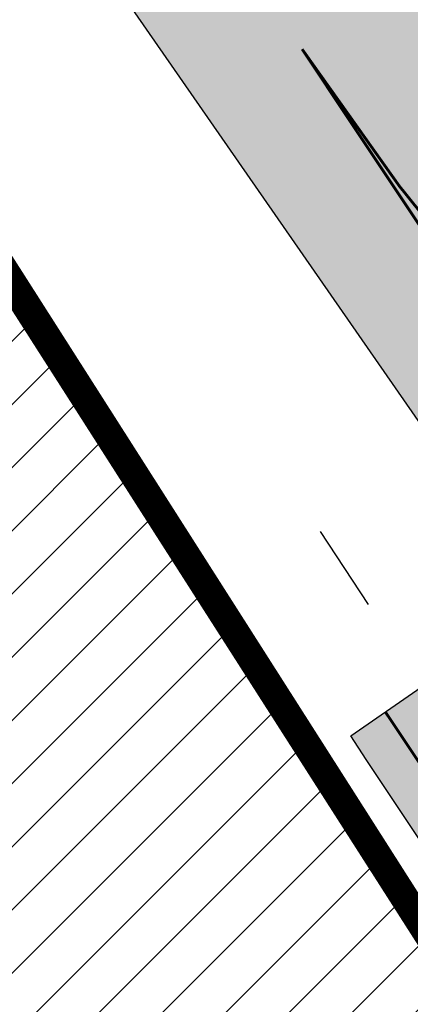
# Model space of a CAD drawing. Units: millimetres. Extents: x 1474 to 12924, y 859 to 14342.
# Drawn here: x 9554 to 9568, y 11410 to 11444 of the extents above; entities that cross this region are included whole.
import ezdxf

# ---------------------------------------------------------------- set-up
doc = ezdxf.new("R2010")
doc.units = ezdxf.units.MM
doc.linetypes.add('DASHED', pattern=[19.049999999999997, 12.7, -6.35])
doc.linetypes.add('Tkm_921_50', pattern=[4, 1, -3])
doc.layers.add('Level 1', color=24, linetype='Continuous', lineweight=0)
doc.layers.add('OPT-kontakt-sotsiaalmaa', color=80, linetype='Continuous', lineweight=9)
for name, color, linetype in [('OPT-tallinna väike ringtee', 1, 'Continuous'), ('TEE_LIIKLUSALA', 10, 'Continuous'), ('TL_L_kattemärgistus', 7, 'Continuous'), ('TL_tee_servajoon', 251, 'Continuous')]:
    doc.layers.add(name, color=color, linetype=linetype)
doc.layers.add('TL_katend_AB_KT', color=7, linetype='Continuous', true_color=0xfff5d6)

# ---------------------------------------------------------------- blocks, each defined once
blk = doc.blocks.new('E_501_TEE_A_ACAD_1_FMEBLC8')
at = {"linetype": 'DASHED', "ltscale": 0.3, "true_color": 0x939598, "transparency": 33554687}
h = blk.add_hatch(color=252, dxfattribs=at)
h.dxf.hatch_style = 1
h.paths.add_polyline_path([(268.8845000006258, 294.7220000009984), (267.9555000029504, 291.1699999999255), (265.5615000016987, 288.1399999987334), (229.7954999990761, 245.9680000003427), (189.7745000012219, 198.7669999990612), (174.3354999981821, 179.7990000005811), (171.6285000033677, 176.4729999992996), (152.3705000020564, 152.8129999991506), (140.4494999982417, 138.1679999995977), (129.5575000010431, 125.1199999991804), (126.917500000447, 121.9570000004023), (91.00449999794364, 78.93799999915063), (83.07049999758601, 69.43399999849498), (75.32550000026822, 60.27999999932945), (67.14749999716878, 50.49499999918044), (65.09550000354648, 48.05500000156462), (60.74250000342727, 42.87699999846518), (39.0025000013411, 17.02000000141561), (31.72650000080466, 8.365000000223517), (22.04750000312924, -3.14500000141561), (17.23750000074506, -8.737999999895692), (-2.042500000447035, -31.15499999932945), (-8.703499998897314, -38.90000000037253), (-12.16549999639392, -42.92499999888241), (-16.3965000025928, -47.84399999864399), (-22.71449999883771, -55.81400000117719), (-27.61549999937415, -61.81400000117719), (-30.28849999979138, -65.57500000111759), (-30.55149999633431, -67.89899999834597), (-29.48249999806285, -70.30500000156462), (-19.64449999853969, -84.7240000013262), (-12.52050000056624, -95.41799999959767), (-5.346499998122454, -106.2139999996871), (5.459500003606081, -124.8300000000745), (17.64550000056624, -147.7550000008196), (29.49650000408292, -170.7330000009388), (32.6495000012219, -176.0319999996573), (38.46550000086427, -185.8050000015646), (41.74650000408292, -190.6650000009686), (51.72450000420213, -205.448999999091), (64.24650000408292, -221.64100000076), (69.7445000000298, -227.2909999992698), (75.20950000360608, -229.2829999979585), (78.59550000354648, -229.2849999982864), (88.72250000014901, -239.4639999996871), (88.24550000205636, -243.7929999995977), (89.97050000354648, -248.1469999980181), (114.5484999977052, -270.7449999991804), (125.0924999974668, -280.4399999994785), (132.4075000025332, -285.8129999991506), (135.5405000038445, -287.6830000001937), (139.8335000015795, -289.1029999982566), (142.6055000014603, -289.4539999980479), (144.7554999999702, -288.9029999990016), (149.5934999994934, -292.6630000006407), (153.5465000011027, -295.7359999995679), (153.5255000032485, -301.1390000004321), (155.7724999971688, -306.816000001505), (160.6844999976456, -311.0360000003129), (171.5205000005662, -316.5319999996573), (187.4134999997914, -330.1399999987334), (197.3974999971688, -338.1069999989122), (209.7645000033081, -342.5840000007302), (213.7975000031292, -342.3719999995083), (243.6414999999106, -305.4179999995977), (246.9805000014603, -300.6679999995977), (264.4475000016391, -279.6359999980778), (265.8424999974668, -277.9049999993294), (269.6165000014007, -273.2220000009984), (269.2605000026524, -270.2409999985248), (268.7844999991357, -268.4949999991804), (267.1964999996126, -267.3829999994487), (264.9745000042021, -270.5580000001937), (245.4475000016391, -254.8419999983162), (263.3874999992549, -232.8959999997169), (276.890499997884, -243.8879999984056), (282.1195000000298, -248.6509999986738), (273.7055000029504, -259.1280000004917), (274.3405000008643, -260.0809999983758), (275.9274999983609, -260.7160000000149), (279.5875000022352, -260.8509999979287), (310.6425000019372, -222.3190000001341), (309.265499997884, -217.5360000003129), (307.3605000041425, -214.996000001207), (188.6105000041425, -120.5470000002533), (152.2085000015795, -91.593999998644), (154.5304999984801, -88.9550000000745), (156.8654999993742, -86.30199999921024), (235.6135000027716, -149.0010000001639), (313.0755000002682, -210.7620000001043), (315.4035000018775, -211.8210000004619), (318.6065000034869, -212.4370000008494), (358.3965000025928, -163.0679999981076), (360.3424999974668, -164.593999998644), (363.5054999999702, -167.4759999979287), (271.4784999974072, -284.573999999091), (237.5054999999702, -328.2180000003427), (230.4395000003278, -335.8340000007302), (220.097500000149, -346.9390000011772), (212.3424999974668, -355.9850000012666), (201.2514999993145, -366.6940000001341), (193.3384999968112, -375.4999999981374), (175.8715000040829, -396.8140000011772), (151.2804999984801, -424.9209999982268), (141.5295000039041, -438.5869999993593), (133.0114999972284, -447.3580000009388), (129.9054999984801, -445.5329999979585), (126.5725000016391, -444.0279999990016), (136.1395000033081, -434.0910000000149), (145.8085000030696, -420.538999998942), (169.9204999990761, -393.6300000008196), (188.1624999977648, -371.8069999981672), (190.9705000035465, -368.323999999091), (195.6624999977648, -362.4799999985844), (196.1734999977052, -359.5090000014752), (195.3064999990165, -355.253999998793), (193.5615000016987, -351.3820000011474), (191.1315000019968, -348.7200000006706), (186.3965000025928, -344.9639999996871), (176.9955000020564, -338.551000000909), (174.3134999983013, -338.2000000011176), (170.874500002712, -338.9509999994189), (164.0735000036657, -333.0699999984354), (163.3834999985993, -329.6069999989122), (161.8415000028908, -325.1100000012666), (154.1985000036657, -318.6480000000447), (134.8035000003874, -301.9870000015944), (128.8864999972284, -296.8939999993891), (121.6395000033081, -295.8650000002235), (116.250499997288, -297.9300000015646), (112.2284999974072, -300.9830000009388), (105.7535000033677, -306.808999998495), (94.07449999824166, -316.3650000002235), (78.67449999973178, -327.9669999983162), (77.76149999722838, -331.4999999981374), (78.92049999907613, -334.906000001356), (80.88649999722838, -338.6749999988824), (81.12649999931455, -342.5699999984354), (80.09450000151992, -344.6419999990612), (78.2554999999702, -345.863999998197), (76.64350000396371, -345.6239999998361), (73.64550000056624, -343.5620000008494), (69.14849999919534, -340.6509999986738), (66.72949999943376, -340.1699999999255), (63.8534999974072, -341.2719999980181), (58.22149999812245, -345.3030000012368), (52.93650000169873, -349.6980000007898), (45.44350000098348, -355.4309999998659), (42.64749999716878, -351.0770000014454), (42.15650000050664, -347.8809999991208), (41.52249999716878, -344.128999998793), (42.59050000086427, -342.3389999996871), (44.8534999974072, -340.1579999979585), (55.13450000062585, -332.0820000004023), (59.75950000062585, -328.4480000007898), (85.58650000020862, -308.1589999999851), (87.58050000295043, -306.5789999980479), (96.00650000199676, -299.906000001356), (98.82849999889731, -301.1049999985844), (100.9005000032485, -300.8560000006109), (103.0865000002086, -300.363999998197), (105.0395000018179, -298.5329999979585), (107.1074999980628, -296.3369999993593), (109.1725000031292, -293.288999998942), (109.9714999981225, -290.4870000015944), (110.4194999970496, -288.2790000010282), (110.9005000032485, -285.9040000010282), (110.8944999985397, -283.4009999986738), (109.9965000040829, -281.5169999990612), (107.1285000033677, -278.3149999994785), (100.9705000035465, -271.8419999983162), (90.57550000026822, -262.5770000014454), (84.4864999987185, -258.301000000909), (81.25750000402331, -257.7970000002533), (79.81450000032783, -259.253999998793), (76.11549999937415, -262.988999998197), (69.61350000277162, -256.0259999986738), (72.88250000402331, -252.6419999990612), (64.00750000402331, -243.3870000001043), (61.43549999967217, -240.6469999980181), (56.73450000211596, -235.6379999984056), (46.30249999836087, -222.7249999996275), (37.75849999859929, -211.288999998942), (30.93350000306964, -200.8849999997765), (27.25350000336766, -203.7249999996275), (23.43250000104308, -199.1379999984056), (19.86449999734759, -194.8560000006109), (26.55350000038743, -187.5829999987036), (26.92749999836087, -185.8179999981076), (20.74850000068545, -175.5869999993593), (15.79250000044703, -165.9779999982566), (8.78550000116229, -152.3930000010878), (-3.282500002533197, -129.6879999991506), (-13.8424999974668, -111.496000001207), (-20.84649999812245, -100.9579999987036), (-27.90049999579787, -90.36799999885261), (-36.21550000086427, -78.496000001207), (-41.72250000014901, -70.40799999795854), (-44.7525000013411, -67.83499999903142), (-46.21849999949336, -71.378999998793), (-48.62149999663234, -77.59300000034273), (-51.59750000014901, -85.0259999986738), (-54.92449999973178, -90.14699999801815), (-59.28650000318885, -95.39199999906123), (-68.01449999585748, -105.0299999993294), (-76.17250000312924, -111.8670000005513), (-89.22650000080466, -121.0620000008494), (-103.1334999985993, -130.1309999991208), (-105.0454999990761, -127.198999999091), (-106.957499999553, -124.2669999990612), (-93.19249999895692, -115.2709999997169), (-76.43250000104308, -101.9209999982268), (-66.60449999943376, -91.99200000055134), (-58.35749999806285, -80.26699999906123), (-53.91150000318885, -68.96699999831617), (-52.73450000211596, -61.24800000153482), (-52.56550000235438, -57.31499999947846), (-52.57049999758601, -55.29900000058115), (-52.57349999621511, -53.91799999959767), (-52.89749999716878, -52.24200000055134), (-61.6385000012815, -38.38700000010431), (-84.29350000247359, -5.731999998912215), (-91.16949999704957, 5.160000002011657), (-98.3804999999702, 16.58400000073016), (-99.9754999987781, 19.95200000144541), (-119.4955000020564, 52.30700000189245), (-126.4864999987185, 60.15699999965727), (-131.1425000019372, 63.63200000114739), (-135.8874999992549, 66.66000000201166), (-141.7874999977648, 70.85400000028312), (-144.0285000018775, 73.86799999885261), (-146.4665000028908, 79.20900000073016), (-146.6034999974072, 82.41900000162423), (-149.5964999981225, 82.9660000000149), (-153.1214999966323, 83.19800000078976), (-149.4885000027716, 90.96199999935925), (-176.7244999967515, 133.6509999986738), (-180.6654999963939, 139.8279999997467), (-187.7335000000894, 150.9049999993294), (-190.0034999959171, 154.4749999996275), (-192.125499997288, 156.6879999991506), (-197.0954999960959, 164.9540000017732), (-201.027499999851, 172.371000001207), (-211.8864999972284, 188.0490000005811), (-219.3794999979436, 192.1710000019521), (-284.4285000003874, 143.5640000011772), (-285.7914999984205, 135.6480000000447), (-275.2134999968112, 119.2059999983758), (-261.8724999986589, 98.69600000046194), (-268.6315000019968, 93.22800000198185), (-272.4545000009239, 91.56000000052154), (-294.0144999958575, 127.2359999995679), (-295.1205000020564, 128.4660000000149), (-296.6434999965131, 128.6650000009686), (-298.6964999996126, 128.4570000004023), (-301.5535000003874, 126.9170000012964), (-304.4904999993742, 131.5059999991208), (-301.4784999974072, 133.0099999997765), (-300.9475000016391, 135.156000001356), (-300.7754999957979, 138.441000001505), (-303.5444999970496, 143.0299999993294), (-311.4134999997914, 142.3180000018328), (-312.8454999960959, 144.5539999995381), (-314.06950000301, 146.4579999987036), (-298.5294999964535, 149.3309999983758), (-294.0915000028908, 151.836000001058), (-293.2314999960363, 153.5279999990016), (-293.0954999960959, 155.948999999091), (-293.4354999996722, 158.39100000076), (-287.9754999987781, 162.4940000008792), (-285.6125000007451, 160.6100000012666), (-283.6825000010431, 159.4709999989718), (-257.7565000019968, 179.6729999985546), (-223.9564999975264, 207.01600000076), (-222.2664999999106, 210.2379999998957), (-222.5404999963939, 212.7409999985248), (-259.0575000010431, 269.0609999988228), (-260.8784999959171, 271.2900000009686), (-263.4934999980032, 269.926000000909), (-266.2534999959171, 274.2570000011474), (-264.5344999991357, 275.7649999987334), (-268.4424999989569, 280.5499999988824), (-270.6624999977648, 283.2730000000447), (-331.69450000301, 234.761000001803), (-347.957499999553, 223.2700000014156), (-349.070499997586, 216.7209999989718), (-351.5194999985397, 214.7240000013262), (-355.7715000025928, 211.4210000019521), (-361.9534999988973, 221.0470000002533), (-363.5054999999702, 223.4639999996871), (-357.5604999996722, 227.9170000012964), (-333.984500002116, 245.7200000006706), (-275.8244999982417, 291.6870000008494), (-302.1514999978244, 331.9740000013262), (-303.0915000028908, 332.0140000004321), (-310.4924999959767, 343.6150000002235), (-300.4484999962151, 346.9240000005811), (-297.0465000011027, 348.0449999999255), (-254.9075000025332, 376.0680000018328), (-252.7895000018179, 378.9579999987036), (-245.6584999971092, 384.3990000020713), (-239.6825000010431, 375.0649999994785), (-234.7984999977052, 367.3309999983758), (-247.8225000016391, 358.6170000005513), (-272.777499999851, 341.9240000005811), (-273.4405000023544, 342.6980000007898), (-281.3375000022352, 337.9769999999553), (-284.4534999988973, 342.371000001207), (-286.777499999851, 340.5600000005215), (-288.1125000007451, 338.1430000010878), (-288.7314999960363, 335.1019999999553), (-288.3674999959767, 332.5999999996275), (-264.4115000031888, 296.003999998793), (-258.9974999986589, 287.3450000006706), (-250.5114999972284, 274.2200000006706), (-247.5135000012815, 274.0820000004023), (-244.9934999980032, 275.0050000008196), (-240.3995000012219, 278.6370000001043), (-236.8384999968112, 273.0849999990314), (-240.3934999965131, 270.4509999994189), (-244.9695000015199, 267.066000001505), (-244.8134999983013, 266.1239999998361), (-217.6495000012219, 223.3899999987334), (-214.8674999959767, 219.1060000006109), (-201.8155000023544, 222.1899999994785), (-143.81950000301, 265.4700000006706), (-129.2745000012219, 276.5000000018626), (-118.6865000016987, 285.9309999998659), (-113.4145000018179, 291.2830000016838), (-114.0934999994934, 294.4630000013858), (-106.9524999968708, 300.9220000002533), (-104.8824999965727, 299.5530000012368), (-102.7324999980628, 301.6370000001043), (-98.2335000000894, 305.0479999985546), (-100.0734999962151, 307.4590000007302), (-96.71849999949336, 310.7370000015944), (-94.02949999645352, 308.0000000018626), (-67.73850000277162, 332.531000001356), (-68.08750000223517, 334.3560000006109), (-68.66649999842048, 335.816000001505), (-70.05249999836087, 337.5169999990612), (-67.30450000241399, 340.2240000013262), (-59.23249999806285, 347.8219999987632), (-55.80149999633431, 344.4080000016838), (-37.87050000205636, 360.7240000013262), (-18.25449999794364, 380.3120000008494), (-15.22250000014901, 383.6269999984652), (-17.46849999949336, 387.1710000019521), (-11.9974999986589, 392.3690000008792), (-8.621499996632338, 389.5429999995977), (10.8424999974668, 408.73399999924), (24.02649999782443, 421.9080000016838), (21.95550000295043, 424.9190000016242), (26.54849999770522, 429.3750000018626), (29.72949999943376, 427.0010000001639), (46.67950000241399, 444.2960000019521), (50.49650000408292, 446.6830000001937), (50.58849999681115, 446.7400000002235), (54.50149999931455, 447.3580000009388), (57.15149999782443, 446.39100000076), (160.5454999990761, 374.5050000008196), (212.8684999980032, 336.0999999996275), (261.4054999984801, 302.7200000006706)])
h.paths.add_polyline_path([(126.3974999971688, 333.7669999990612), (115.2015000022948, 323.011000001803), (105.6465000025928, 313.8309999983758), (100.0674999989569, 308.3479999992996), (92.44450000301003, 300.8569999989122), (91.66249999776483, 298.6060000006109), (83.99250000342727, 291.6890000011772), (82.26249999925494, 291.0920000020415), (71.87150000408292, 280.9890000019222), (44.53849999979138, 254.7379999998957), (44.53550000116229, 253.3180000018328), (35.00650000199676, 244.5849999990314), (6.019499998539686, 216.2599999997765), (-25.1275000013411, 185.726000001654), (-38.62949999794364, 172.8939999993891), (-54.02050000056624, 157.3970000017434), (-52.28950000181794, 155.8180000018328), (-60.67250000312924, 146.6679999995977), (-65.04849999770522, 146.9009999986738), (-94.60250000283122, 117.8950000014156), (-97.43250000104308, 116.0900000017136), (-101.4904999993742, 110.2550000008196), (-104.7055000029504, 103.7570000011474), (-108.0135000012815, 94.15800000168383), (-109.3864999972284, 84.1699999999255), (-110.7265000008047, 78.56699999980628), (-112.5844999961555, 74.2649999987334), (-113.9765000008047, 69.59000000171363), (-114.1854999996722, 66.22600000165403), (-113.7415000014007, 63.94899999909103), (-112.1774999983609, 60.18799999915063), (-105.3585000000894, 47.99600000120699), (-91.17150000110269, 24.70200000144541), (-88.60150000080466, 21.43799999915063), (-86.10649999603629, 19.88600000180304), (-84.36849999800324, 19.02000000141561), (-80.89749999716878, 18.54600000195205), (-76.55750000104308, 18.99200000055134), (-73.08549999818206, 20.93000000156462), (-72.66050000116229, 20.47999999858439), (-68.04350000247359, 15.58699999935925), (-66.45150000229478, 14.10100000165403), (-69.19350000098348, 12.06299999915063), (-71.8695000000298, 9.643999999389052), (-73.46950000151992, 5.884999999776483), (-73.64049999788404, 2.57799999974668), (-72.73850000277162, -0.9960000012069941), (-69.68449999764562, -7.334999999031425), (-52.6275000013411, -31.39300000108778), (-49.8504999987781, -33.79999999888241), (-46.6304999999702, -34.7759999986738), (-40.89550000056624, -40.5719999987632), (-37.04650000110269, -43.06600000150502), (-33.82749999687076, -43.59399999864399), (-29.93950000032783, -42.81900000013411), (-27.12050000205636, -41.64599999971688), (-25.07449999824166, -40.44499999843538), (-20.25849999859929, -36.14300000108778), (-16.2474999986589, -31.39599999971688), (-9.715500000864267, -23.21399999968708), (5.616500001400709, -4.128000000491738), (12.9754999987781, 4.588000001385808), (19.19149999693036, 12.00999999977648), (41.32250000163913, 38.3219999987632), (57.07650000229478, 57.05899999849498), (64.31950000301003, 65.67299999855459), (79.78349999710917, 84.06499999947846), (99.9894999973476, 107.9740000013262), (118.1304999999702, 129.2000000011176), (133.8724999986589, 148.176000000909), (140.3974999971688, 156.0429999995977), (143.4065000005066, 159.5800000000745), (162.2675000019372, 181.7530000004917), (166.5845000036061, 184.5840000007302), (168.4145000018179, 187.0050000008196), (182.5384999997914, 205.6830000001937), (186.0355000011623, 209.8679999988526), (186.8925000019372, 210.8939999993891), (215.9464999996126, 245.6650000009686), (255.2104999981821, 292.656000001356), (257.8625000007451, 291.0790000017732), (258.1215000040829, 293.2700000014156), (258.0255000032485, 296.1019999999553), (256.8134999983013, 297.3820000011474), (226.31950000301, 318.3530000019819), (208.8164999969304, 330.3899999987334), (162.457499999553, 364.2249999996275), (158.499500002712, 364.6080000009388)], flags=16)
h.paths.add_polyline_path([(-124.5435000024736, 75.21800000034273), (-121.4004999957979, 77.31900000013411), (-119.2994999997318, 80.46199999935925), (-118.5624999962747, 84.1699999999255), (-119.2994999997318, 87.87800000049174), (-121.3995000012219, 91.02200000174344), (-124.5435000024736, 93.12199999950826), (-128.2514999993145, 93.8600000012666), (-131.9594999961555, 93.12300000153482), (-135.1034999974072, 91.02200000174344), (-137.2034999988973, 87.878999998793), (-137.9414999969304, 84.17100000195205), (-137.2034999988973, 80.46300000138581), (-135.1034999974072, 77.31900000013411), (-131.9604999981821, 75.21800000034273), (-128.2525000013411, 74.48100000061095)], flags=16)
h.paths.add_polyline_path([(58.37450000271201, 436.9810000006109), (55.72450000420213, 437.3199999984354), (52.25449999794364, 434.3569999989122), (40.8504999987781, 423.3760000001639), (40.3775000013411, 421.7869999986142), (32.93449999764562, 414.1500000003725), (31.18849999830127, 413.9870000015944), (23.13250000402331, 406.4619999993593), (10.91349999979138, 395.0479999985546), (10.60150000080466, 392.823999999091), (2.364499997347593, 384.8670000005513), (1.253500003367662, 385.0240000020713), (-9.750499997287989, 374.3980000000447), (-44.78349999710917, 340.8320000004023), (-83.21349999681115, 304.573999999091), (-95.02649999782443, 293.4289999995381), (-120.6554999984801, 270.1569999996573), (-133.5934999994934, 259.8450000006706), (-123.8134999983013, 250.6650000009686), (-140.8434999994934, 233.7750000003725), (-148.7595000006258, 225.6260000001639), (-153.6315000019968, 230.2130000013858), (-159.8625000007451, 225.7370000015944), (-175.9924999959767, 215.3259999994189), (-191.3544999994338, 205.4110000003129), (-160.9915000014007, 158.3670000005513), (-157.8864999972284, 152.8919999990612), (-164.2464999966323, 148.3549999985844), (-165.2694999985397, 146.5559999998659), (-165.7415000014007, 144.6109999995679), (-165.6624999977648, 141.9700000006706), (-163.820499997586, 138.7099999990314), (-154.9594999961555, 127.0990000013262), (-146.2284999974072, 117.7070000004023), (-137.0025000013411, 110.1490000020713), (-133.3684999980032, 107.2160000000149), (-130.4564999975264, 105.6930000018328), (-127.3255000002682, 104.6170000005513), (-123.6605000011623, 104.4469999987632), (-120.0105000026524, 105.6789999995381), (-117.1064999960363, 107.1399999987334), (-114.5475000031292, 109.0979999992996), (-95.85649999603629, 127.4799999985844), (-90.84850000217557, 132.3769999984652), (-91.06850000098348, 134.718999998644), (-92.02649999782443, 135.9709999989718), (-82.95550000295043, 144.6439999993891), (-71.23450000211596, 155.8899999987334), (-64.45450000092387, 162.4590000007302), (-36.93250000104308, 189.1250000018626), (-8.559499997645617, 217.3679999988526), (-2.380499999970198, 222.8600000012666), (25.17749999836087, 249.433999998495), (31.37050000205636, 255.4619999993593), (48.44050000235438, 272.1710000019521), (55.8534999974072, 279.4240000005811), (69.8424999974668, 292.7440000008792), (76.29849999770522, 298.9330000001937), (72.99049999937415, 302.5050000008196), (81.86250000074506, 310.9989999998361), (85.5215000025928, 307.7740000020713), (92.96049999818206, 314.9049999993294), (90.16750000044703, 318.5499999988824), (98.8504999987781, 326.8549999985844), (102.5444999970496, 324.0930000003427), (108.2855000011623, 329.5959999989718), (109.9875000007451, 327.9879999998957), (136.4145000018179, 353.6600000020117), (135.0934999994934, 357.4350000005215), (133.3944999985397, 359.7000000011176), (138.8684999980032, 365.1740000005811), (142.6435000039637, 362.7200000006706), (143.5875000022352, 362.1540000010282), (151.3265000022948, 369.51600000076), (151.5505000017583, 372.0730000007898)], flags=16)
at = {"layer": 'TEE_LIIKLUSALA', "color": 0}
blk.add_polyline3d([(-76.43250000104308, -101.9209999982268, 38.45699999999488), (-66.60449999943376, -91.99200000055134, 38.45900000000256), (-58.35749999806285, -80.26699999906123, 38.56299999999464), (-53.91150000318885, -68.96699999831617, 38.68700000000536), (-52.73450000211596, -61.24800000153482, 38.64800000000105), (-52.56550000235438, -57.31499999947846, 38.59900000000198), (-52.57049999758601, -55.29900000058115, 38.5969999999943), (-52.57349999621511, -53.91799999959767, 38.59900000000198), (-52.89749999716878, -52.24200000055134, 38.55599999999686), (-61.6385000012815, -38.38700000010431, 38.37300000000687), (-84.29350000247359, -5.731999998912215, 0)], dxfattribs=at)
blk = doc.blocks.new('väike ringtee')
at = {"layer": 'TL_katend_AB_KT', "transparency": 33554687}
h = blk.add_hatch(color=256, dxfattribs=at)
h.dxf.hatch_style = 1
h.paths.add_polyline_path([(546835.6844080389, 6584594.693360515, -0.2679550967752374), (546836.4022653018, 6584596.560131421), (546838.8016014638, 6584598.500675927, 0.02648187861098428), (546837.799338246, 6584601.548452779), (546836.7542512506, 6584600.703203223, -0.4916114015997907), (546833.672984677, 6584601.436796946, 0.0411642600873704), (546831.5667374574, 6584605.242130064), (546829.1509164245, 6584608.867393848), (546828.606, 6584609.768), (546826.112, 6584608.044), (546826.654440932, 6584607.203780278), (546829.0702619625, 6584603.578516497, -0.1860874543337957), (546832.7508258206, 6584587.10720161, 0.229029369121069), (546835.6245231105, 6584577.97356967), (546836.6123594941, 6584576.924016046, 0.0269135838038583), (546837.9215561234, 6584579.91020623), (546837.8091010705, 6584580.02968716, -0.2300971983558219), (546835.7239098467, 6584586.704436004, 0.07591897550009652)])
at = {"layer": 'TL_L_kattemärgistus', "const_width": 0.1, "flags": 128}
blk.add_lwpolyline([(546824.3780271601, 6584632.434906296, 0.04479623457643998), (546835.5797049046, 6584618.495390109)], format="xyb", dxfattribs=at)
blk.add_lwpolyline([(546829.3531726197, 6584624.962346239), (546824.3780271601, 6584632.434906296)], dxfattribs=at)
at = {"layer": 'TL_L_kattemärgistus', "linetype": 'Tkm_921_50', "const_width": 0.1, "flags": 128}
blk.add_lwpolyline([(546837.2996374661, 6584578.382389748), (546836.716812084, 6584579.001628421, -0.2295048861624361), (546834.237512577, 6584586.906744922, 0.1858682942341192), (546830.3184997105, 6584604.41032328), (546827.3341127975, 6584608.888796497)], format="xyb", dxfattribs=at)
at = {"layer": 'TL_tee_servajoon', "transparency": 33554687}
for p, q in [((546826.731, 6584612.702), (546825.033, 6584615.3)), ((546826.112, 6584608.044), (546828.606, 6584609.768))]:
    blk.add_line(p, q, dxfattribs=at)
at = {"layer": 'TL_tee_servajoon', "transparency": 33554687, "flags": 128}
blk.add_lwpolyline([(546836.6123594941, 6584576.924016046), (546835.6245231109, 6584577.973569669, -0.2295048861624361), (546832.7537511402, 6584587.12686307, 0.1858682942341192), (546829.0702619625, 6584603.578516497), (546826.6544409248, 6584607.203780289), (546826.112, 6584608.044)], format="xyb", dxfattribs=at)

msp = doc.modelspace()

# ---------------------------------------------------------------- hatches: boundary and pattern name
at = {"layer": 'OPT-kontakt-sotsiaalmaa', "linetype": 'ByBlock', "lineweight": 0}
h = msp.add_hatch(dxfattribs=at)
h.set_pattern_fill('ANSI31', color=6, scale=0.5)
h.set_pattern_definition([(45, (0, 0), (-1.122532015133644, 1.122532015133644), [])])
h.paths.add_polyline_path([(9423.84665888318, 11378.63470840444), (9378.169916596773, 11449.52640776932), (9407.020241677179, 11468.35599299897), (9453.402724596865, 11397.04832675105)], flags=16)
h.paths.add_polyline_path([(9454.639844793594, 11397.20569887422), (9401.68466125318, 11479.47291640054), (9346.93437532679, 11427.83195970709), (9398.48437532672, 11344.83195970709), (9410.054375326785, 11355.50195970701)])
h.paths.add_polyline_path([(9410.054375326785, 11355.50195970701), (9454.639844793594, 11397.20569887422), (9462.16196972721, 11390.79852922621), (9489.784206974437, 11418.27536360284), (9525.754158053212, 11364.53425581904), (9521.894453434623, 11361.91176438841), (9524.750623722095, 11358.05520114635), (9486.114375326724, 11333.47195970675), (9469.534375326766, 11336.19195970742), (9451.054375326785, 11327.08195970709), (9433.004375326738, 11329.67195970694), (9417.439941678462, 11343.53141843272)])
h.paths.add_polyline_path([(9525.754158053212, 11364.53425581904), (9489.784206974437, 11418.27536360284), (9530.791168579177, 11455.7045566486), (9541.264905995078, 11455.08437748134), (9573.16437532677, 11405.01195970679), (9564.344375326706, 11383.2019597072), (9531.50505777485, 11362.32794500582), (9528.445244184884, 11366.45272594843)])
h.paths.add_polyline_path([(9487.922945047132, 11436.73480928719), (9523.007364413656, 11467.76181358645), (9525.819375326799, 11479.11195970735), (9519.084375326813, 11489.65195970739), (9473.469375326764, 11547.88695970726), (9438.252911400108, 11514.4706630022)])
h.paths.add_polyline_path([(9450.393014946065, 11403.54511073661), (9401.68466125318, 11479.47291640054), (9427.504375326738, 11504.27195970657), (9438.330694551792, 11514.54446721888), (9487.922945047132, 11436.73480928719)])

# ---------------------------------------------------------------- linework, layer by layer
at = {"layer": 'Level 1', "color": 36, "linetype": 'Continuous', "lineweight": 0, "const_width": 1, "flags": 128}
msp.add_lwpolyline([(9519.084375326813, 11489.65195970739), (9532.554375326785, 11468.57195970731), (9573.16437532677, 11405.01195970679), (9564.344375326706, 11383.2019597072), (9534.154375326762, 11364.01195970679), (9526.904375326762, 11359.39195970668), (9486.114375326724, 11333.47195970675), (9469.534375326766, 11336.19195970742), (9483.124375326734, 11314.97195970675), (9485.97437532671, 11310.52195970657), (9546.994375326729, 11338.68195970672), (9573.334375326813, 11369.14195970668), (9615.124375326734, 11417.47195970675), (9612.774375326757, 11418.22195970675), (9599.68437532679, 11422.41195970716), (9586.67437532678, 11426.57195970731), (9563.574375326803, 11462.74195970724), (9516.304375326785, 11536.71195970698)], dxfattribs=at)
at = {"layer": 'Level 1', "color": 36, "linetype": 'ByBlock', "const_width": 1}
msp.add_lwpolyline([(9525.754158053212, 11364.53425581904), (9489.784206974437, 11418.27536360284), (9530.791168579177, 11455.7045566486), (9541.264905995078, 11455.08437748134), (9573.16437532677, 11405.01195970679), (9564.344375326706, 11383.2019597072), (9531.50505777485, 11362.32794500582), (9528.445244184884, 11366.45272594843), (9525.754158053212, 11364.53425581904)], dxfattribs=at)

# ---------------------------------------------------------------- block references
at = {"layer": 'OPT-tallinna väike ringtee', "color": 7, "true_color": 0xffffff}
msp.add_blockref('väike ringtee', (-537260.1333279228, -6573188.993458566), dxfattribs=at)
at = {"layer": 'TEE_LIIKLUSALA', "color": 0}
msp.add_blockref('E_501_TEE_A_ACAD_1_FMEBLC8', (9630.194766408833, 11468.36758647469), dxfattribs=at)

doc.saveas('drawing.dxf')
